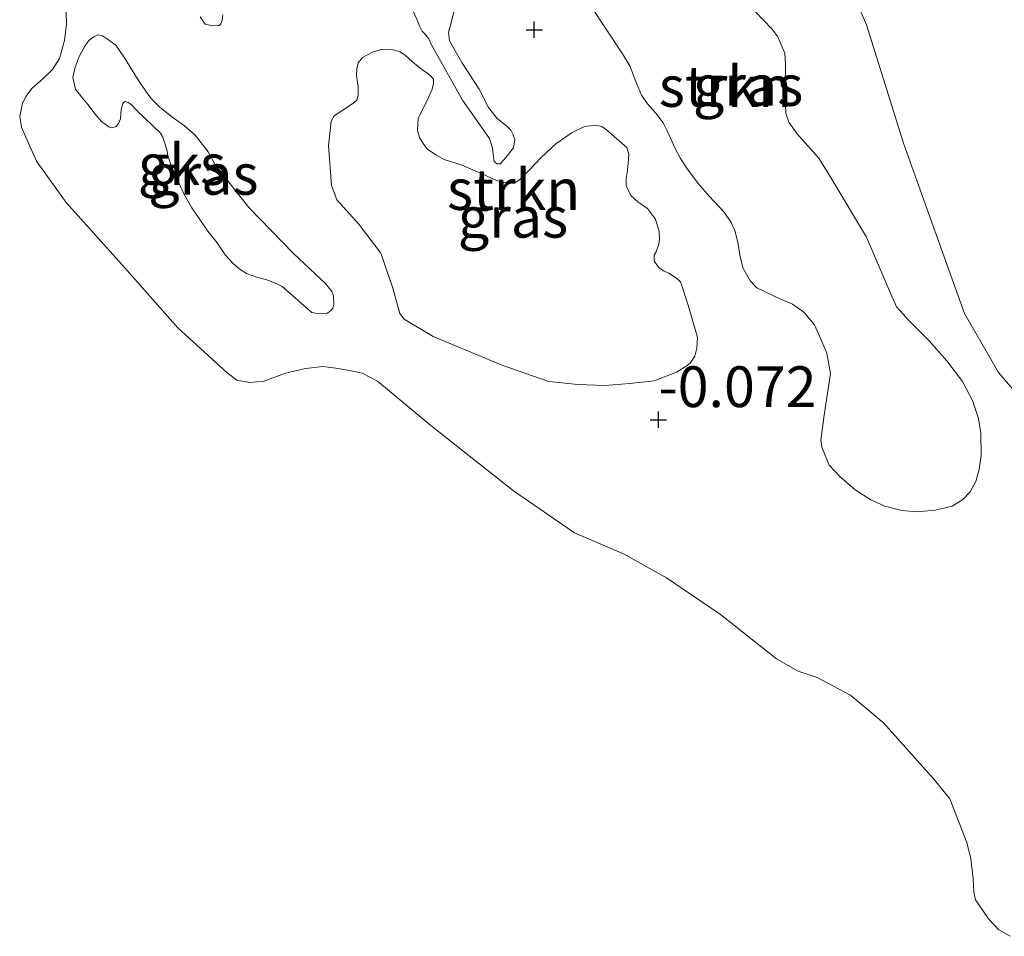
# Model space of a CAD drawing. Units: metres. Extents: x 49996 to 60003, y 418750 to 425003.
# Drawn here: x 52548 to 52609, y 421134 to 421191 of the extents above; entities that cross this region are included whole.
import ezdxf
from ezdxf.enums import TextEntityAlignment as Align

# ---------------------------------------------------------------- set-up
doc = ezdxf.new("R2010")
doc.units = ezdxf.units.M
doc.layers.get('0').update_dxf_attribs({"lineweight": 25})
for name, color, linetype, lineweight in [('B-ME-GR-STRUIKEN-GV-B6', 93, 'Continuous', 18), ('B-ME-IE-GRASLAND-GV-B6', 93, 'Continuous', 18), ('B-ME-IE-GRONDWERKLIJN-GROND_NIETINGERICHT-GV-B6', 253, 'Continuous', 18), ('B-ME-OB-WATERLIJN-L-B1', 133, 'OB-WATERLIJN', 18), ('B-ME-OG-WATER-GV-B6', 153, 'Continuous', 18)]:
    doc.layers.add(name, color=color, linetype=linetype, lineweight=lineweight)
doc.layers.add('B-ME-GW-HOOGTEPUNT-S-B1', color=10, linetype='Continuous')
doc.styles.add('NLCS-ISO', font='NLCS-ISO.TTF')
doc.linetypes.add('OB-WATERLIJN', pattern='A,10,[32,NLCS.SHX,S=2,R=0,X=0,Y=0],-12', length=22)

# ---------------------------------------------------------------- blocks, each defined once
blk = doc.blocks.new('hoogtepunt')
for p, q in [((-0.5, 0), (0.5, 0)), ((0, 0.5), (0, -0.5))]:
    blk.add_line(p, q)

msp = doc.modelspace()

# ---------------------------------------------------------------- linework, layer by layer
at = {"layer": 'B-ME-GR-STRUIKEN-GV-B6'}
for points in [[(52592.596, 421175.481, -0.024), (52592.405, 421176.27, -0.042), (52592.285, 421177.058, -0.047), (52592.11, 421177.757, -0.047), (52591.875, 421178.263, -0.042), (52591.448, 421178.899, -0.022), (52590.549, 421179.851, -0.004), (52589.86, 421180.655, -0.012), (52589.208, 421181.528, -0.009), (52588.764, 421182.182, -0.004), (52588.426, 421182.833, -0.017), (52588.175, 421183.393, -0.022), (52587.958, 421183.88, -0.012), (52587.704, 421184.368, -0.006), (52587.258, 421184.951, -0.012), (52586.741, 421185.536, -0.012), (52586.382, 421186.063, -0.009), (52586.065, 421186.803, -0.014), (52585.9, 421187.27, -0.017), (52585.685, 421187.829, -0.017), (52585.208, 421188.591, -0.014), (52584.252, 421190.043, 0.011), (52583.263, 421191.568, 0.011)], [(52593.352, 421191.188, 0.036), (52593.871, 421190.674, 0.024), (52594.373, 421190.143, 0.019), (52594.75, 421189.634, 0.021), (52594.934, 421189.219, 0.024), (52595.167, 421188.642, 0.026), (52595.218, 421187.964, 0.016), (52595.214, 421187.198, 0.016), (52595.199, 421186.076, 0.006), (52595.239, 421184.97, 0.009), (52595.419, 421184.413, 0.004), (52595.915, 421183.704, 0.004), (52597.261, 421182.205, -0.029), (52598.077, 421180.863, -0.029), (52600.185, 421177.346, -0.009), (52601.386, 421174.533, -0.019), (52602.021, 421173.09, -0.004), (52602.815, 421172.212, -0.012), (52604.027, 421171.001, -0.004), (52605.114, 421169.776, 0.014), (52606.075, 421168.502, 0.019), (52606.683, 421167.344, -0.004), (52607.043, 421166.23, -0.012), (52607.195, 421165.335, -0.037), (52607.209, 421163.963, -0.064), (52607.096, 421163.129, -0.059), (52606.878, 421162.369, -0.067), (52606.539, 421161.737, -0.049), (52606.062, 421161.252, -0.047), (52605.427, 421160.861, -0.047), (52604.387, 421160.606, -0.037), (52603.262, 421160.514, -0.032), (52602.356, 421160.593, -0.024), (52601.312, 421160.855, -0.022), (52600.451, 421161.254, -0.034), (52599.489, 421161.87, -0.042), (52598.55, 421162.68, -0.042), (52597.894, 421163.376, -0.042), (52597.444, 421164.476, -0.057), (52597.386, 421164.905, -0.047), (52597.59, 421166.449, -0.052), (52597.966, 421168.985, -0.037), (52597.753, 421170.238, -0.004), (52597.252, 421171.393, -0.001), (52596.984, 421171.97, -0.017), (52596.347, 421172.755, -0.029), (52595.649, 421173.238, -0.022), (52594.822, 421173.6, -0.006), (52593.451, 421174.245, -0.006), (52593.071, 421174.648, -0.006), (52592.596, 421175.481, -0.024)], [(52577.927, 421180.714, -0.074), (52578.263, 421180.651, -0.064), (52578.603, 421180.695, -0.046), (52578.948, 421180.916, -0.026), (52579.498, 421181.47, -0.004), (52580.233, 421182.233, 0.009), (52581.13, 421183.08, 0.009), (52582.13, 421183.781, 0.009), (52582.889, 421184.151, 0.014), (52583.55, 421184.221, 0.001), (52583.939, 421184.139, 0.006), (52584.236, 421183.934, 0.009), (52585.488, 421182.865, -0.014), (52585.6, 421182.417, -0.004), (52585.567, 421181.901, -0.004), (52585.519, 421181.475, -0.004), (52585.433, 421180.979, -0.006), (52585.438, 421180.533, -0.009), (52585.723, 421179.902, -0.016), (52586.157, 421179.515, -0.024), (52586.751, 421179.106, -0.024), (52587.231, 421178.451, -0.014), (52587.458, 421177.696, -0.009), (52587.481, 421177.232, -0.009), (52587.454, 421176.93, 0.004), (52587.28, 421176.454, -0.009), (52587.167, 421176.244, -0.029), (52587.157, 421175.888, -0.039), (52587.449, 421175.505, -0.039), (52587.727, 421175.284, -0.041), (52588.062, 421175.149, -0.024), (52588.534, 421174.833, -0.019), (52588.777, 421174.612, -0.009), (52589.252, 421173.191, -0.021), (52589.818, 421171.198, -0.024), (52589.781, 421170.54, -0.024), (52589.643, 421170.063, -0.021), (52589.363, 421169.625, -0.029), (52589.181, 421169.488, -0.024), (52588.528, 421169.08, 0.004), (52587.159, 421168.549, 0.032), (52585.658, 421168.379, 0.022), (52584.14, 421168.262, -0.001), (52582.467, 421168.31, 0.001), (52580.692, 421168.504, 0.027), (52577.87, 421169.476, -0.019), (52573.611, 421171.273, -0.024), (52571.824, 421172.322, -0.019), (52571.567, 421172.668, 0.017), (52571.131, 421174.23, 0.057), (52570.391, 421176.371, 0.049), (52569.053, 421178.156, -0.009), (52567.689, 421179.638, -0.026), (52567.377, 421180.555, -0.019), (52567.179, 421182.966, -0.011), (52567.347, 421184.475, 0.006), (52567.535, 421184.79, -0.004), (52568.679, 421185.559, -0.014), (52568.916, 421185.748, -0.019), (52568.996, 421186.066, -0.024), (52569.012, 421186.6, -0.019), (52568.906, 421187.262, -0.021), (52568.919, 421187.689, -0.006), (52569, 421188.043, 0.009), (52569.277, 421188.374, 0.014), (52569.874, 421188.695, 0.009), (52570.485, 421188.891, -0.006), (52571.143, 421188.854, -0.016), (52571.585, 421188.717, -0.046), (52571.899, 421188.494, -0.036), (52572.316, 421188.126, -0.039), (52572.698, 421187.794, -0.046), (52573.029, 421187.553, -0.026), (52573.274, 421187.403, -0.006), (52573.466, 421187.238, 0.011), (52573.62, 421187.037, 0.022), (52573.63, 421186.77, 0.022), (52573.532, 421186.434, 0.032), (52573.226, 421185.73, 0.019), (52572.679, 421184.66, -0.057), (52572.639, 421183.895, -0.054), (52572.769, 421183.464, -0.059), (52573.024, 421183.046, -0.059), (52573.265, 421182.755, -0.067), (52573.771, 421182.401, -0.059), (52574.28, 421182.12, -0.059), (52575.321, 421181.787, -0.077), (52576.606, 421181.233, -0.102), (52577.45, 421180.853, -0.087), (52577.927, 421180.714, -0.074)]]:
    msp.add_polyline3d(points, dxfattribs=at)
at = {"layer": 'B-ME-IE-GRASLAND-GV-B6'}
for points in [[(52599.08, 421192.947, -0.25), (52600.183, 421190.382, -0.25), (52602.453, 421183.128, -0.25), (52603.988, 421178.821, -0.25), (52606.183, 421172.676, -0.25), (52608.273, 421169.066, -0.25), (52609.653, 421167.456, -0.25)], [(52608.988, 421134.478, -0.25), (52608.304, 421134.872, -0.25), (52607.663, 421135.551, -0.25), (52607.321, 421136.06, -0.25), (52606.876, 421136.715, -0.25), (52606.765, 421137.2, -0.25), (52606.718, 421138.022, -0.25), (52606.574, 421139.239, -0.25), (52606.335, 421140.227, -0.25), (52605.289, 421142.914, -0.25), (52604.342, 421144.101, -0.25), (52601.232, 421147.58, -0.25), (52599.194, 421149.262, -0.25), (52597.156, 421150.355, -0.25), (52595.99, 421150.745, -0.25), (52594.656, 421151.497, -0.25), (52591.221, 421154.218, -0.25), (52587.915, 421156.472, -0.25), (52585.282, 421157.939, -0.25), (52582.269, 421159.221, -0.25), (52578.526, 421161.79, -0.25), (52573.451, 421165.807, -0.25), (52570.194, 421168.523, -0.25), (52569.245, 421169.014, -0.25), (52568.376, 421169.2, -0.25), (52567.631, 421169.328, -0.25), (52566.849, 421169.422, -0.25), (52565.775, 421169.31, -0.25), (52564.536, 421169.007, -0.25), (52563.22, 421168.528, -0.25), (52562.361, 421168.446, -0.25), (52561.563, 421168.594, -0.25), (52560.969, 421169.039, -0.25), (52557.946, 421171.801, -0.25), (52554.681, 421175.481, -0.25), (52551.086, 421179.473, -0.25), (52549.268, 421182.022, -0.25), (52548.615, 421183.486, -0.25), (52548.347, 421184.1, -0.25), (52548.242, 421184.763, -0.25), (52548.408, 421185.579, -0.25), (52548.634, 421186, -0.25), (52548.987, 421186.472, -0.25), (52549.664, 421187.076, -0.25), (52550.251, 421187.63, -0.25), (52550.681, 421188.314, -0.25), (52550.998, 421189.41, -0.25), (52551.116, 421190.424, -0.25), (52551.072, 421191.977, -0.25)], [(52572.122, 421191.76, -0.14), (52572.642, 421190.621, -0.172), (52572.758, 421190.314, -0.172), (52572.927, 421189.988, -0.162), (52573.083, 421189.823, -0.155), (52573.342, 421189.513, -0.157), (52573.51, 421189.151, -0.155), (52575.392, 421185.761, -0.147), (52577.055, 421183.412, -0.124), (52577.234, 421182.818, -0.117), (52577.276, 421182.442, -0.122), (52577.353, 421181.994, -0.122), (52577.527, 421181.846, -0.109), (52577.723, 421181.859, -0.104), (52577.778, 421181.91, -0.102), (52578.056, 421182.241, -0.109), (52578.536, 421182.834, -0.152), (52578.605, 421183.349, -0.162), (52578.506, 421183.638, -0.167), (52578.372, 421183.927, -0.162), (52578.111, 421184.166, -0.16), (52577.536, 421184.629, -0.16), (52577.002, 421185.304, -0.145), (52576.428, 421186.427, -0.172), (52575.369, 421188.063, -0.145), (52574.605, 421189.387, -0.14), (52574.549, 421189.924, -0.142), (52574.668, 421190.349, -0.132), (52574.87, 421191.163, -0.129)], [(52583.263, 421191.568, 0.011), (52584.252, 421190.043, 0.011), (52585.208, 421188.591, -0.014), (52585.685, 421187.829, -0.017), (52585.9, 421187.27, -0.017), (52586.065, 421186.803, -0.014), (52586.382, 421186.063, -0.009), (52586.741, 421185.536, -0.012), (52587.258, 421184.951, -0.012), (52587.704, 421184.368, -0.006)], [(52559.306, 421190.863, -0.137), (52559.615, 421190.426, -0.134), (52559.792, 421190.385, -0.137), (52560.093, 421190.323, -0.145), (52560.468, 421190.33, -0.17), (52560.578, 421190.434, -0.18), (52560.656, 421190.646, -0.18), (52560.701, 421191.001, -0.185)], [(52587.704, 421184.368, -0.006), (52587.958, 421183.88, -0.012), (52588.175, 421183.393, -0.022), (52588.426, 421182.833, -0.017), (52588.764, 421182.182, -0.004), (52589.208, 421181.528, -0.009), (52589.86, 421180.655, -0.012), (52590.549, 421179.851, -0.004), (52591.448, 421178.899, -0.022), (52591.875, 421178.263, -0.042), (52592.11, 421177.757, -0.047), (52592.285, 421177.058, -0.047), (52592.405, 421176.27, -0.042), (52592.596, 421175.481, -0.024), (52593.071, 421174.648, -0.006), (52593.451, 421174.245, -0.006), (52594.822, 421173.6, -0.006), (52595.649, 421173.238, -0.022), (52596.347, 421172.755, -0.029), (52596.984, 421171.97, -0.017), (52597.252, 421171.393, -0.001), (52597.753, 421170.238, -0.004), (52597.966, 421168.985, -0.037), (52597.59, 421166.449, -0.052), (52597.386, 421164.905, -0.047), (52597.444, 421164.476, -0.057), (52597.894, 421163.376, -0.042), (52598.55, 421162.68, -0.042), (52599.489, 421161.87, -0.042), (52600.451, 421161.254, -0.034), (52601.312, 421160.855, -0.022), (52602.356, 421160.593, -0.024), (52603.262, 421160.514, -0.032), (52604.387, 421160.606, -0.037), (52605.427, 421160.861, -0.047), (52606.062, 421161.252, -0.047), (52606.539, 421161.737, -0.049), (52606.878, 421162.369, -0.067), (52607.096, 421163.129, -0.059), (52607.209, 421163.963, -0.064), (52607.195, 421165.335, -0.037), (52607.043, 421166.23, -0.012), (52606.683, 421167.344, -0.004), (52606.075, 421168.502, 0.019), (52605.114, 421169.776, 0.014), (52604.027, 421171.001, -0.004), (52602.815, 421172.212, -0.012), (52602.021, 421173.09, -0.004), (52601.386, 421174.533, -0.019), (52600.185, 421177.346, -0.009), (52598.077, 421180.863, -0.029), (52597.261, 421182.205, -0.029), (52595.915, 421183.704, 0.004), (52595.419, 421184.413, 0.004), (52595.239, 421184.97, 0.009), (52595.199, 421186.076, 0.006), (52595.214, 421187.198, 0.016), (52595.218, 421187.964, 0.016), (52595.167, 421188.642, 0.026), (52594.934, 421189.219, 0.024), (52594.75, 421189.634, 0.021), (52594.373, 421190.143, 0.019), (52593.871, 421190.674, 0.024), (52593.352, 421191.188, 0.036)], [(52554.678, 421188.346, -0.11), (52554.147, 421189.128, -0.099), (52553.623, 421189.5, -0.105), (52553.325, 421189.705, -0.102), (52553.06, 421189.766, -0.097), (52552.807, 421189.666, -0.094), (52552.497, 421189.443, -0.092), (52552.256, 421189.111, -0.092), (52551.88, 421188.444, -0.122), (52551.646, 421187.773, -0.117), (52551.504, 421187.153, -0.137), (52551.661, 421186.435, -0.165), (52552.04, 421185.96, -0.178), (52552.436, 421185.467, -0.168), (52552.849, 421184.92, -0.183), (52553.263, 421184.444, -0.188), (52553.7, 421184.128, -0.195), (52553.894, 421184.069, -0.2), (52554.092, 421184.117, -0.195), (52554.164, 421184.151, -0.193), (52554.312, 421184.325, -0.19), (52554.427, 421184.607, -0.188), (52554.461, 421185.159, -0.193), (52554.542, 421185.513, -0.185), (52554.617, 421185.618, -0.18), (52554.707, 421185.669, -0.178), (52554.902, 421185.61, -0.173), (52555.077, 421185.498, -0.18), (52555.441, 421185.113, -0.193), (52555.892, 421184.672, -0.183), (52556.881, 421183.733, -0.183), (52557.017, 421183.48, -0.188), (52557.262, 421182.706, -0.188), (52557.357, 421182.275, -0.19), (52557.621, 421181.554, -0.193), (52558.308, 421180.018, -0.2), (52558.801, 421179.165, -0.203), (52559.777, 421177.728, -0.223), (52560.345, 421177.015, -0.205), (52560.84, 421176.27, -0.203), (52561.36, 421175.72, -0.193), (52561.76, 421175.369, -0.188), (52562.163, 421175.126, -0.175), (52562.852, 421174.874, -0.178), (52563.348, 421174.753, -0.178), (52563.93, 421174.54, -0.165), (52564.334, 421174.332, -0.165), (52566.161, 421172.727, -0.135), (52566.374, 421172.685, -0.137), (52566.997, 421172.649, -0.147), (52567.142, 421172.717, -0.145), (52567.324, 421172.854, -0.145), (52567.454, 421173.011, -0.15), (52567.514, 421173.241, -0.145), (52567.493, 421173.741, -0.157), (52567.394, 421174.029, -0.163), (52567.015, 421174.504, -0.175), (52565.035, 421176.345, -0.152), (52562.298, 421179.171, -0.115), (52560.233, 421181.799, -0.137), (52559.792, 421182.597, -0.137), (52559.001, 421183.619, -0.147), (52558.357, 421184.19, -0.132), (52557.57, 421184.73, -0.115), (52556.838, 421185.322, -0.122), (52556.266, 421185.892, -0.115), (52555.615, 421186.838, -0.112), (52555.154, 421187.547, -0.11), (52554.678, 421188.346, -0.11)], [(52583.939, 421184.139, 0.006), (52583.55, 421184.221, 0.001), (52582.889, 421184.151, 0.014), (52582.13, 421183.781, 0.009), (52581.13, 421183.08, 0.009), (52580.233, 421182.233, 0.009), (52579.498, 421181.47, -0.004), (52578.948, 421180.916, -0.026), (52578.603, 421180.695, -0.046), (52578.263, 421180.651, -0.064), (52577.927, 421180.714, -0.074), (52577.45, 421180.853, -0.087), (52576.606, 421181.233, -0.102), (52575.321, 421181.787, -0.077), (52574.28, 421182.12, -0.059), (52573.771, 421182.401, -0.059), (52573.265, 421182.755, -0.067), (52573.024, 421183.046, -0.059), (52572.769, 421183.464, -0.059), (52572.639, 421183.895, -0.054), (52572.679, 421184.66, -0.057), (52573.226, 421185.73, 0.019), (52573.532, 421186.434, 0.032), (52573.63, 421186.77, 0.022), (52573.62, 421187.037, 0.022), (52573.466, 421187.238, 0.011), (52573.274, 421187.403, -0.006), (52573.029, 421187.553, -0.026), (52572.698, 421187.794, -0.046), (52572.316, 421188.126, -0.039), (52571.899, 421188.494, -0.036), (52571.585, 421188.717, -0.046), (52571.143, 421188.854, -0.016), (52570.485, 421188.891, -0.006), (52569.874, 421188.695, 0.009), (52569.277, 421188.374, 0.014), (52569, 421188.043, 0.009), (52568.919, 421187.689, -0.006), (52568.906, 421187.262, -0.021), (52569.012, 421186.6, -0.019), (52568.996, 421186.066, -0.024), (52568.916, 421185.748, -0.019), (52568.679, 421185.559, -0.014), (52567.535, 421184.79, -0.004), (52567.347, 421184.475, 0.006), (52567.179, 421182.966, -0.011), (52567.377, 421180.555, -0.019), (52567.689, 421179.638, -0.026), (52569.053, 421178.156, -0.009), (52570.391, 421176.371, 0.049), (52571.131, 421174.23, 0.057), (52571.567, 421172.668, 0.017), (52571.824, 421172.322, -0.019), (52573.611, 421171.273, -0.024), (52577.87, 421169.476, -0.019), (52580.692, 421168.504, 0.027), (52582.467, 421168.31, 0.001), (52584.14, 421168.262, -0.001), (52585.658, 421168.379, 0.022), (52587.159, 421168.549, 0.032), (52588.528, 421169.08, 0.004), (52589.181, 421169.488, -0.024), (52589.363, 421169.625, -0.029), (52589.643, 421170.063, -0.021), (52589.781, 421170.54, -0.024), (52589.818, 421171.198, -0.024), (52589.252, 421173.191, -0.021), (52588.777, 421174.612, -0.009), (52588.534, 421174.833, -0.019), (52588.062, 421175.149, -0.024), (52587.727, 421175.284, -0.041), (52587.449, 421175.505, -0.039), (52587.157, 421175.888, -0.039), (52587.167, 421176.244, -0.029), (52587.28, 421176.454, -0.009), (52587.454, 421176.93, 0.004), (52587.481, 421177.232, -0.009), (52587.458, 421177.696, -0.009), (52587.231, 421178.451, -0.014), (52586.751, 421179.106, -0.024), (52586.157, 421179.515, -0.024), (52585.723, 421179.902, -0.016), (52585.438, 421180.533, -0.009), (52585.433, 421180.979, -0.006), (52585.519, 421181.475, -0.004), (52585.567, 421181.901, -0.004), (52585.6, 421182.417, -0.004), (52585.488, 421182.865, -0.014), (52584.236, 421183.934, 0.009), (52583.939, 421184.139, 0.006)]]:
    msp.add_polyline3d(points, dxfattribs=at)
at = {"layer": 'B-ME-IE-GRONDWERKLIJN-GROND_NIETINGERICHT-GV-B6'}
for points in [[(52574.87, 421191.163, -0.129), (52574.668, 421190.349, -0.132), (52574.549, 421189.924, -0.142), (52574.605, 421189.387, -0.14), (52575.369, 421188.063, -0.145), (52576.428, 421186.427, -0.172), (52577.002, 421185.304, -0.145), (52577.536, 421184.629, -0.16), (52578.111, 421184.166, -0.16), (52578.372, 421183.927, -0.162), (52578.506, 421183.638, -0.167), (52578.605, 421183.349, -0.162), (52578.536, 421182.834, -0.152), (52578.056, 421182.241, -0.109), (52577.778, 421181.91, -0.102), (52577.723, 421181.859, -0.104), (52577.527, 421181.846, -0.109), (52577.353, 421181.994, -0.122), (52577.276, 421182.442, -0.122), (52577.234, 421182.818, -0.117), (52577.055, 421183.412, -0.124), (52575.392, 421185.761, -0.147), (52573.51, 421189.151, -0.155), (52573.342, 421189.513, -0.157), (52573.083, 421189.823, -0.155), (52572.927, 421189.988, -0.162), (52572.758, 421190.314, -0.172), (52572.642, 421190.621, -0.172), (52572.122, 421191.76, -0.14)], [(52560.701, 421191.001, -0.185), (52560.656, 421190.646, -0.18), (52560.578, 421190.434, -0.18), (52560.468, 421190.33, -0.17), (52560.093, 421190.323, -0.145), (52559.792, 421190.385, -0.137), (52559.615, 421190.426, -0.134), (52559.306, 421190.863, -0.137)], [(52566.374, 421172.685, -0.137), (52566.161, 421172.727, -0.135), (52564.334, 421174.332, -0.165), (52563.93, 421174.54, -0.165), (52563.348, 421174.753, -0.178), (52562.852, 421174.874, -0.178), (52562.163, 421175.126, -0.175), (52561.76, 421175.369, -0.188), (52561.36, 421175.72, -0.193), (52560.84, 421176.27, -0.203), (52560.345, 421177.015, -0.205), (52559.777, 421177.728, -0.223), (52558.801, 421179.165, -0.203), (52558.308, 421180.018, -0.2), (52557.621, 421181.554, -0.193), (52557.357, 421182.275, -0.19), (52557.262, 421182.706, -0.188), (52557.017, 421183.48, -0.188), (52556.881, 421183.733, -0.183), (52555.892, 421184.672, -0.183), (52555.441, 421185.113, -0.193), (52555.077, 421185.498, -0.18), (52554.902, 421185.61, -0.173), (52554.707, 421185.669, -0.178), (52554.617, 421185.618, -0.18), (52554.542, 421185.513, -0.185), (52554.461, 421185.159, -0.193), (52554.427, 421184.607, -0.188), (52554.312, 421184.325, -0.19), (52554.164, 421184.151, -0.193), (52554.092, 421184.117, -0.195), (52553.894, 421184.069, -0.2), (52553.7, 421184.128, -0.195), (52553.263, 421184.444, -0.188), (52552.849, 421184.92, -0.183), (52552.436, 421185.467, -0.168), (52552.04, 421185.96, -0.178), (52551.661, 421186.435, -0.165), (52551.504, 421187.153, -0.137), (52551.646, 421187.773, -0.117), (52551.88, 421188.444, -0.122), (52552.256, 421189.111, -0.092), (52552.497, 421189.443, -0.092), (52552.807, 421189.666, -0.094), (52553.06, 421189.766, -0.097), (52553.325, 421189.705, -0.102), (52553.623, 421189.5, -0.105), (52554.147, 421189.128, -0.099), (52554.678, 421188.346, -0.11), (52555.154, 421187.547, -0.11), (52555.615, 421186.838, -0.112), (52556.266, 421185.892, -0.115), (52556.838, 421185.322, -0.122), (52557.57, 421184.73, -0.115), (52558.357, 421184.19, -0.132), (52559.001, 421183.619, -0.147), (52559.792, 421182.597, -0.137), (52560.233, 421181.799, -0.137), (52562.298, 421179.171, -0.115), (52565.035, 421176.345, -0.152), (52567.015, 421174.504, -0.175), (52567.394, 421174.029, -0.163), (52567.493, 421173.741, -0.157), (52567.514, 421173.241, -0.145), (52567.454, 421173.011, -0.15), (52567.324, 421172.854, -0.145), (52567.142, 421172.717, -0.145), (52566.997, 421172.649, -0.147), (52566.374, 421172.685, -0.137)]]:
    msp.add_polyline3d(points, dxfattribs=at)
at = {"layer": 'B-ME-OB-WATERLIJN-L-B1'}
for points in [[(52609.653, 421167.456, -0.25), (52608.273, 421169.066, -0.25), (52606.183, 421172.676, -0.25), (52603.988, 421178.821, -0.25), (52602.453, 421183.128, -0.25), (52600.183, 421190.382, -0.25), (52599.08, 421192.947, -0.25)], [(52551.072, 421191.977, -0.25), (52551.116, 421190.424, -0.25), (52550.998, 421189.41, -0.25), (52550.681, 421188.314, -0.25), (52550.251, 421187.63, -0.25), (52549.664, 421187.076, -0.25), (52548.987, 421186.472, -0.25), (52548.634, 421186, -0.25), (52548.408, 421185.579, -0.25), (52548.242, 421184.763, -0.25), (52548.347, 421184.1, -0.25), (52548.615, 421183.486, -0.25), (52549.268, 421182.022, -0.25), (52551.086, 421179.473, -0.25), (52554.681, 421175.481, -0.25), (52557.946, 421171.801, -0.25), (52560.969, 421169.039, -0.25), (52561.563, 421168.594, -0.25), (52562.361, 421168.446, -0.25), (52563.22, 421168.528, -0.25), (52564.536, 421169.007, -0.25), (52565.775, 421169.31, -0.25), (52566.849, 421169.422, -0.25), (52567.631, 421169.328, -0.25), (52568.376, 421169.2, -0.25), (52569.245, 421169.014, -0.25), (52570.194, 421168.523, -0.25), (52573.451, 421165.807, -0.25), (52578.526, 421161.79, -0.25), (52582.269, 421159.221, -0.25), (52585.282, 421157.939, -0.25), (52587.915, 421156.472, -0.25), (52591.221, 421154.218, -0.25), (52594.656, 421151.497, -0.25), (52595.99, 421150.745, -0.25), (52597.156, 421150.355, -0.25), (52599.194, 421149.262, -0.25), (52601.232, 421147.58, -0.25), (52604.342, 421144.101, -0.25), (52605.289, 421142.914, -0.25), (52606.335, 421140.227, -0.25), (52606.574, 421139.239, -0.25), (52606.718, 421138.022, -0.25), (52606.765, 421137.2, -0.25), (52606.876, 421136.715, -0.25), (52607.321, 421136.06, -0.25), (52607.663, 421135.551, -0.25), (52608.304, 421134.872, -0.25), (52608.988, 421134.478, -0.25)]]:
    msp.add_polyline3d(points, dxfattribs=at)
at = {"layer": 'B-ME-OG-WATER-GV-B6'}
for points in [[(52609.653, 421167.456, -0.25), (52608.273, 421169.066, -0.25), (52606.183, 421172.676, -0.25), (52603.988, 421178.821, -0.25), (52602.453, 421183.128, -0.25), (52600.183, 421190.382, -0.25), (52599.08, 421192.947, -0.25)], [(52551.072, 421191.977, -0.25), (52551.116, 421190.424, -0.25), (52550.998, 421189.41, -0.25), (52550.681, 421188.314, -0.25), (52550.251, 421187.63, -0.25), (52549.664, 421187.076, -0.25), (52548.987, 421186.472, -0.25), (52548.634, 421186, -0.25), (52548.408, 421185.579, -0.25), (52548.242, 421184.763, -0.25), (52548.347, 421184.1, -0.25), (52548.615, 421183.486, -0.25), (52549.268, 421182.022, -0.25), (52551.086, 421179.473, -0.25), (52554.681, 421175.481, -0.25), (52557.946, 421171.801, -0.25), (52560.969, 421169.039, -0.25), (52561.563, 421168.594, -0.25), (52562.361, 421168.446, -0.25), (52563.22, 421168.528, -0.25), (52564.536, 421169.007, -0.25), (52565.775, 421169.31, -0.25), (52566.849, 421169.422, -0.25), (52567.631, 421169.328, -0.25), (52568.376, 421169.2, -0.25), (52569.245, 421169.014, -0.25), (52570.194, 421168.523, -0.25), (52573.451, 421165.807, -0.25), (52578.526, 421161.79, -0.25), (52582.269, 421159.221, -0.25), (52585.282, 421157.939, -0.25), (52587.915, 421156.472, -0.25), (52591.221, 421154.218, -0.25), (52594.656, 421151.497, -0.25), (52595.99, 421150.745, -0.25), (52597.156, 421150.355, -0.25), (52599.194, 421149.262, -0.25), (52601.232, 421147.58, -0.25), (52604.342, 421144.101, -0.25), (52605.289, 421142.914, -0.25), (52606.335, 421140.227, -0.25), (52606.574, 421139.239, -0.25), (52606.718, 421138.022, -0.25), (52606.765, 421137.2, -0.25), (52606.876, 421136.715, -0.25), (52607.321, 421136.06, -0.25), (52607.663, 421135.551, -0.25), (52608.304, 421134.872, -0.25), (52608.988, 421134.478, -0.25)]]:
    msp.add_polyline3d(points, dxfattribs=at)

# ---------------------------------------------------------------- block references
at = {"layer": 'B-ME-GW-HOOGTEPUNT-S-B1', "rotation": 90}
for p in [(52579.8, 421190.075, -0.006), (52579.8, 421190.075, -0.006), (52587.416, 421166.154, -0.072), (52587.416, 421166.154, -0.072)]:
    msp.add_blockref('hoogtepunt', p, dxfattribs=at)

# ---------------------------------------------------------------- texts
at = {"layer": 'B-ME-GR-STRUIKEN-GV-B6', "ltscale": 0.2, "style": 'NLCS-ISO'}
for p in [(52591.5266, 421186.5987), (52578.5363, 421180.2786)]:
    msp.add_text('strkn', height=2.5, dxfattribs=at).set_placement(p, align=Align.MIDDLE_CENTER)
at = {"layer": 'B-ME-GW-HOOGTEPUNT-S-B1', "ltscale": 0.2, "style": 'NLCS-ISO'}
msp.add_text('-0.072', height=2.5, dxfattribs=at).set_placement((52587.416, 421166.154, -0.072), align=Align.BOTTOM_LEFT)
msp.add_text('-0.072', height=2.5, dxfattribs=at).set_placement((52587.416, 421166.154, -0.072), align=Align.BOTTOM_LEFT)
at = {"layer": 'B-ME-IE-GRASLAND-GV-B6', "ltscale": 0.2, "style": 'NLCS-ISO'}
for p in [(52592.917, 421186.6605), (52559.509, 421181.2075), (52578.4985, 421178.5765)]:
    msp.add_text('gras', height=2.5, dxfattribs=at).set_placement(p, align=Align.MIDDLE_CENTER)
at = {"layer": 'B-ME-IE-GRONDWERKLIJN-GROND_NIETINGERICHT-GV-B6', "ltscale": 0.2, "style": 'NLCS-ISO'}
msp.add_text('gks', height=2.5, dxfattribs=at).set_placement((52558.1921, 421181.8125), align=Align.MIDDLE_CENTER)

doc.saveas('drawing.dxf')
